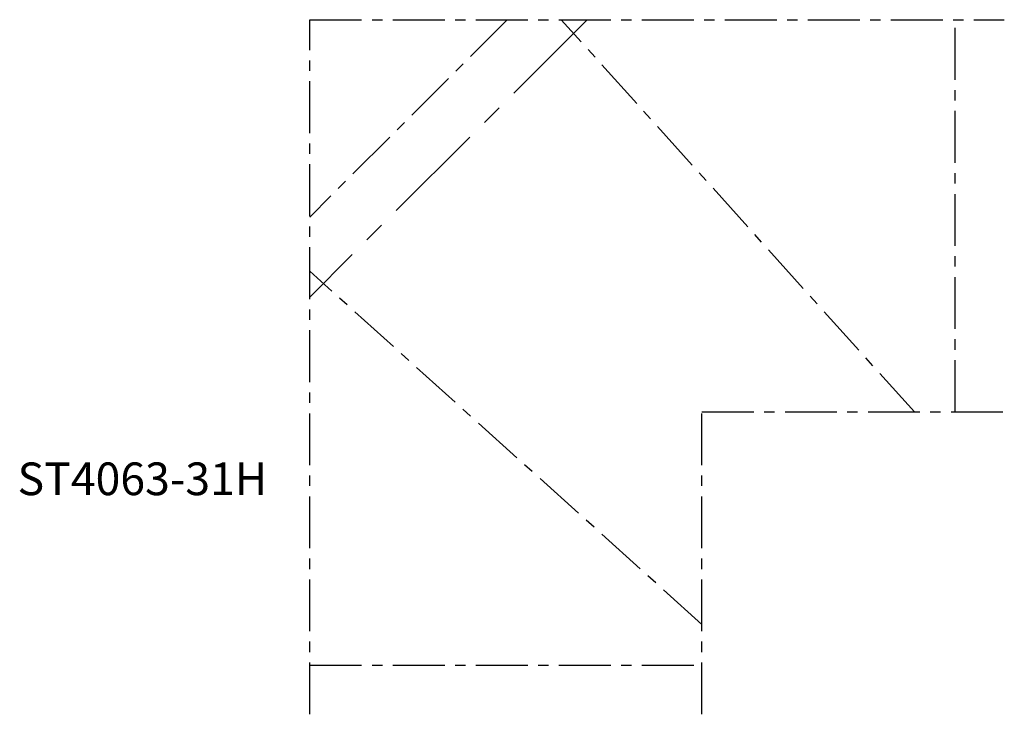
# Model space of a CAD drawing. Units: millimetres. Extents: x -262 to 340, y -340 to 85.
import ezdxf

# ---------------------------------------------------------------- set-up
doc = ezdxf.new("R2010")
doc.units = ezdxf.units.MM
doc.linetypes.add('CENTER', pattern=[50.8, 31.75, -6.35, 6.35, -6.35])
doc.linetypes.add('CENTERX2', pattern=[101.6, 63.5, -12.7, 12.7, -12.7])
doc.layers.add('CENTER', color=2, linetype='CENTER')
doc.layers.add('centerX2', color=2, linetype='CENTERX2', lineweight=15)

msp = doc.modelspace()

# ---------------------------------------------------------------- linework, layer by layer
at = {"layer": 'CENTER', "extrusion": (0, 0, -1)}
for p, q in [((35.89, 84.85, 395), (-84.85, -35.89, 395)), ((285.15, -155.15, 395), (69.05, 84.85, 395)), ((155.15, -285.15, 395), (-84.85, -69.05, 395))]:
    msp.add_line(p, q, dxfattribs=at)
at = {"layer": 'CENTER', "extrusion": (-1, 1.83691e-16, 0)}
msp.add_line((310.15, -155.15, 395), (310.15, 84.85, 395), dxfattribs=at)
at = {"layer": 'CENTER', "extrusion": (3.67382e-16, 1, 0)}
msp.add_line((-84.85, -310.15, 395), (155.15, -310.15, 395), dxfattribs=at)
at = {"layer": 'CENTER', "elevation": 395}
for points in [[(-84.85, -340.15), (-84.85, 84.85), (340.15, 84.85)], [(155.15, -340.15), (155.15, -155.15), (340.15, -155.15)]]:
    msp.add_lwpolyline(points, dxfattribs=at)
at = {"layer": 'centerX2', "extrusion": (0.707107, -0.707107, -2.34841e-33)}
for p, q in [((84.85, 84.85, 338.47), (-84.85, -84.85, 199.9)), ((84.85, 84.85), (-84.85, -84.85)), ((84.85, 84.85, 37.11), (-84.85, -84.85, 175.68)), ((84.85, 84.85, 395), (84.85, 84.85, -30))]:
    msp.add_line(p, q, dxfattribs=at)
at = {"layer": 'centerX2', "extrusion": (0.707107, 0.707107, -3.44505e-16)}
msp.add_line((-84.85, -84.85, 395), (-84.85, -84.85, -30), dxfattribs=at)

# ---------------------------------------------------------------- texts
at = {"insert": (-263.66, -186.06), "char_height": 20, "width": 340.4672, "attachment_point": 1}
msp.add_mtext('ST4063-31H', dxfattribs=at)

doc.saveas('drawing.dxf')
